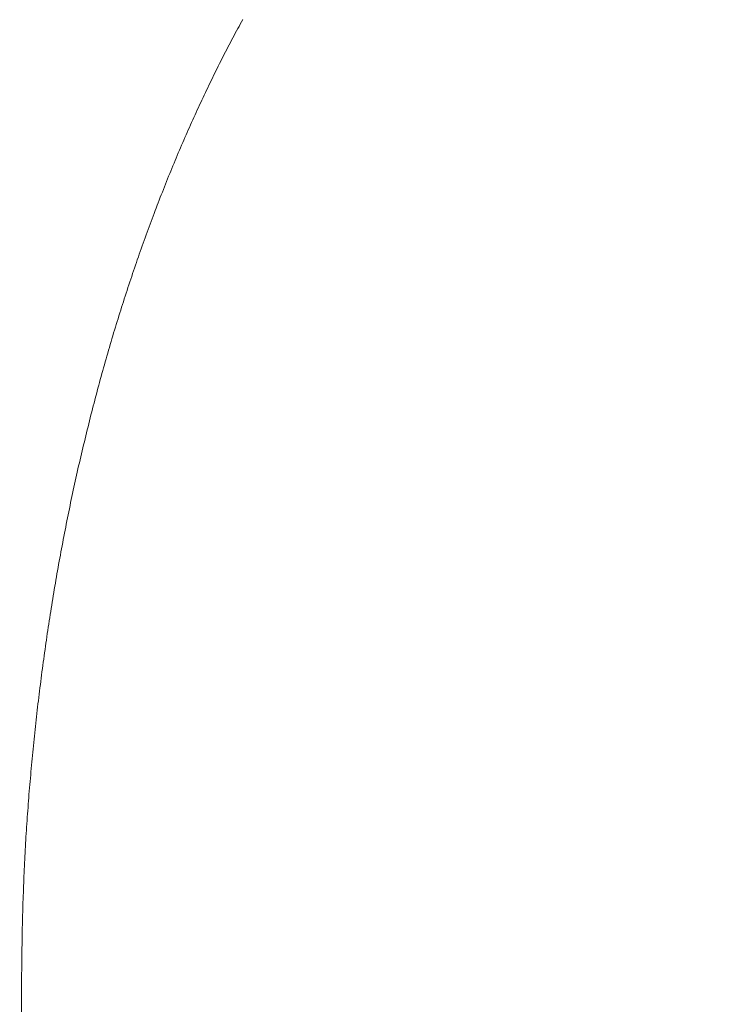
# Model space of a CAD drawing. Units: inches. Extents: x 9546 to 10139, y 113 to 402.
# Drawn here: x 9736 to 9738, y 215 to 218 of the extents above; entities that cross this region are included whole.
import ezdxf

# ---------------------------------------------------------------- set-up
doc = ezdxf.new("R2010")
doc.units = ezdxf.units.IN
doc.header["$MEASUREMENT"] = 0
for name, pattern in [('AI-Linetype-1427', [9.0421, 3.931348, -1.965674, 1.179404, -1.965674]), ('AI-Linetype-1428', [9.0421, 3.931348, -1.965674, 1.179404, -1.965674]), ('AI-Linetype-1429', [9.0421, 3.931348, -1.965674, 1.179404, -1.965674]), ('AI-Linetype-1430', [9.0421, 3.931348, -1.965674, 1.179404, -1.965674]), ('AI-Linetype-1431', [9.0421, 3.931348, -1.965674, 1.179404, -1.965674]), ('AI-Linetype-1432', [9.0421, 3.931348, -1.965674, 1.179404, -1.965674]), ('AI-Linetype-1433', [9.0421, 3.931348, -1.965674, 1.179404, -1.965674])]:
    doc.linetypes.add(name, pattern=pattern)
doc.layers.add('Layer 1', color=7, linetype='Continuous', lineweight=0)
doc.styles.get("Standard").update_dxf_attribs({"font": 'arial.ttf'})
doc.dimstyles.new('Copy of Standard', dxfattribs={"dimtxt": 3, "dimasz": 3, "dimexe": 0.3, "dimexo": 0.3, "dimgap": 0.3, "dimtad": 1, "dimdec": 4, "dimzin": 0, "dimdsep": 46, "dimtxsty": 'Standard', "dimcen": 0.09, "dimadec": 0, "dimazin": 0, "dimtfac": 1, "dimtdec": 4, "dimtofl": 0, "dimtmove": 0, "dimatfit": 3, "dimfxl": 1, "dimtolj": 1, "dimtzin": 0, "dimarcsym": 0})

# ---------------------------------------------------------------- blocks, each defined once
blk = doc.blocks.new('*D101')
at = {"color": 0, "lineweight": -2, "transparency": 16777216}
for p, q in [((9715.1991, 205.306), (9715.1991, 225.7898)), ((9753.945, 224.9252), (9753.945, 225.7898)), ((9718.1991, 225.4898), (9750.945, 225.4898))]:
    blk.add_line(p, q, dxfattribs=at)
at = {"color": 0, "transparency": 16777216}
for points in [[(9718.1991, 225.9898), (9718.1991, 224.9898), (9715.1991, 225.4898)], [(9750.945, 225.9898), (9750.945, 224.9898), (9753.945, 225.4898)]]:
    blk.add_solid(points, dxfattribs=at)
at = {"layer": 'Defpoints', "color": 0, "transparency": 16777216}
for p in [(9753.945, 225.4898), (9753.945, 224.6252), (9715.1991, 205.006)]:
    blk.add_point(p, dxfattribs=at)
at = {"color": 0, "transparency": 16777216, "insert": (9734.572, 227.3216), "char_height": 3, "attachment_point": 5}
blk.add_mtext('\\A1;156', dxfattribs=at)

msp = doc.modelspace()

# ---------------------------------------------------------------- linework, layer by layer
at = {"layer": 'Layer 1', "lineweight": 20}
for p, q in [((9736.47817, 218.34604), (9736.48277, 218.35443)), ((9736.48277, 218.35443), (9736.48737, 218.36309)), ((9736.48737, 218.36309), (9736.49197, 218.37148)), ((9736.49197, 218.37148), (9736.49657, 218.37987)), ((9736.45976, 218.31194), (9736.46436, 218.3206)), ((9736.46436, 218.3206), (9736.46896, 218.32899)), ((9736.46896, 218.32899), (9736.47356, 218.33765)), ((9736.47356, 218.33765), (9736.47817, 218.34604)), ((9736.4419, 218.27757), (9736.44623, 218.28623)), ((9736.44623, 218.28623), (9736.45083, 218.29489)), ((9736.45083, 218.29489), (9736.45543, 218.30355)), ((9736.45543, 218.30355), (9736.45976, 218.31194)), ((9736.41944, 218.23427), (9736.42404, 218.24293)), ((9736.42404, 218.24293), (9736.42837, 218.25159)), ((9736.42837, 218.25159), (9736.43297, 218.26025)), ((9736.43297, 218.26025), (9736.4373, 218.26891)), ((9736.4373, 218.26891), (9736.4419, 218.27757)), ((9736.40185, 218.19909), (9736.40618, 218.20775)), ((9736.40618, 218.20775), (9736.41078, 218.21668)), ((9736.41078, 218.21668), (9736.41511, 218.22534)), ((9736.41511, 218.22534), (9736.41944, 218.23427)), ((9736.38426, 218.16364), (9736.38859, 218.17257)), ((9736.38859, 218.17257), (9736.39292, 218.18123)), ((9736.39292, 218.18123), (9736.39752, 218.19016)), ((9736.39752, 218.19016), (9736.40185, 218.19909)), ((9736.36694, 218.12765), (9736.37127, 218.13685)), ((9736.37127, 218.13685), (9736.3756, 218.14578)), ((9736.3756, 218.14578), (9736.37993, 218.15471)), ((9736.37993, 218.15471), (9736.38426, 218.16364)), ((9736.34989, 218.09166), (9736.35395, 218.10059)), ((9736.35395, 218.10059), (9736.35828, 218.10979)), ((9736.35828, 218.10979), (9736.36261, 218.11872)), ((9736.36261, 218.11872), (9736.36694, 218.12765)), ((9736.33284, 218.05512), (9736.3369, 218.06433)), ((9736.3369, 218.06433), (9736.34123, 218.07353)), ((9736.34123, 218.07353), (9736.34556, 218.08246)), ((9736.34556, 218.08246), (9736.34989, 218.09166)), ((9736.31606, 218.01832), (9736.32012, 218.02752)), ((9736.32012, 218.02752), (9736.32445, 218.03672)), ((9736.32445, 218.03672), (9736.32851, 218.04592)), ((9736.32851, 218.04592), (9736.33284, 218.05512)), ((9736.29929, 217.98125), (9736.30335, 217.99072)), ((9736.30335, 217.99072), (9736.30768, 217.99992)), ((9736.30768, 217.99992), (9736.31173, 218.00912)), ((9736.31173, 218.00912), (9736.31606, 218.01832)), ((9736.28278, 217.9439), (9736.28684, 217.95337)), ((9736.28684, 217.95337), (9736.2909, 217.96257)), ((9736.2909, 217.96257), (9736.29523, 217.97204)), ((9736.29523, 217.97204), (9736.29929, 217.98125)), ((9736.26654, 217.90628), (9736.2706, 217.91576)), ((9736.2706, 217.91576), (9736.27466, 217.92496)), ((9736.27466, 217.92496), (9736.27872, 217.93443)), ((9736.27872, 217.93443), (9736.28278, 217.9439)), ((9736.25436, 217.8776), (9736.25842, 217.88734)), ((9736.25842, 217.88734), (9736.26248, 217.89681)), ((9736.26248, 217.89681), (9736.26654, 217.90628)), ((9736.2384, 217.83944), (9736.24246, 217.84918)), ((9736.24246, 217.84918), (9736.24652, 217.85866)), ((9736.24652, 217.85866), (9736.2503, 217.86813)), ((9736.2503, 217.86813), (9736.25436, 217.8776)), ((9736.2227, 217.80101), (9736.22649, 217.81049)), ((9736.22649, 217.81049), (9736.23055, 217.82023)), ((9736.23055, 217.82023), (9736.23461, 217.82997)), ((9736.23461, 217.82997), (9736.2384, 217.83944)), ((9736.20701, 217.76204), (9736.21106, 217.77179)), ((9736.21106, 217.77179), (9736.21485, 217.78153)), ((9736.21485, 217.78153), (9736.21864, 217.79127)), ((9736.21864, 217.79127), (9736.2227, 217.80101)), ((9736.19537, 217.73282), (9736.19943, 217.74256)), ((9736.19943, 217.74256), (9736.20322, 217.7523)), ((9736.20322, 217.7523), (9736.20701, 217.76204)), ((9736.18021, 217.69358), (9736.184, 217.70332)), ((9736.184, 217.70332), (9736.18779, 217.71306)), ((9736.18779, 217.71306), (9736.19158, 217.72308)), ((9736.19158, 217.72308), (9736.19537, 217.73282)), ((9736.16533, 217.6538), (9736.16885, 217.66381)), ((9736.16885, 217.66381), (9736.17264, 217.67382)), ((9736.17264, 217.67382), (9736.17643, 217.68357)), ((9736.17643, 217.68357), (9736.18021, 217.69358)), ((9736.15396, 217.62403), (9736.15775, 217.63404)), ((9736.15775, 217.63404), (9736.16154, 217.64378)), ((9736.16154, 217.64378), (9736.16533, 217.6538)), ((9736.13935, 217.58398), (9736.14287, 217.59399)), ((9736.14287, 217.59399), (9736.14666, 217.604)), ((9736.14666, 217.604), (9736.15045, 217.61402)), ((9736.15045, 217.61402), (9736.15396, 217.62403)), ((9736.12474, 217.54338), (9736.12853, 217.55367)), ((9736.12853, 217.55367), (9736.13204, 217.56368)), ((9736.13204, 217.56368), (9736.13556, 217.57369)), ((9736.13556, 217.57369), (9736.13935, 217.58398)), ((9736.11418, 217.51308), (9736.1177, 217.52336)), ((9736.1177, 217.52336), (9736.12122, 217.53337)), ((9736.12122, 217.53337), (9736.12474, 217.54338)), ((9736.09984, 217.47221), (9736.10336, 217.4825)), ((9736.10336, 217.4825), (9736.10688, 217.49278)), ((9736.10688, 217.49278), (9736.11067, 217.50279)), ((9736.11067, 217.50279), (9736.11418, 217.51308)), ((9736.08956, 217.44136), (9736.09308, 217.45165)), ((9736.09308, 217.45165), (9736.09659, 217.46193)), ((9736.09659, 217.46193), (9736.09984, 217.47221)), ((9736.07576, 217.40023), (9736.07927, 217.41051)), ((9736.07927, 217.41051), (9736.08252, 217.42079)), ((9736.08252, 217.42079), (9736.08604, 217.43108)), ((9736.08604, 217.43108), (9736.08956, 217.44136)), ((9736.06547, 217.36911), (9736.06899, 217.37939)), ((9736.06899, 217.37939), (9736.07224, 217.38994)), ((9736.07224, 217.38994), (9736.07576, 217.40023)), ((9736.05221, 217.32743), (9736.05546, 217.33771)), ((9736.05546, 217.33771), (9736.05871, 217.34827)), ((9736.05871, 217.34827), (9736.06222, 217.35855)), ((9736.06222, 217.35855), (9736.06547, 217.36911)), ((9736.0422, 217.29604), (9736.04545, 217.30632)), ((9736.04545, 217.30632), (9736.04869, 217.31688)), ((9736.04869, 217.31688), (9736.05221, 217.32743)), ((9736.02921, 217.25382), (9736.03246, 217.26438)), ((9736.03246, 217.26438), (9736.0357, 217.27493)), ((9736.0357, 217.27493), (9736.03895, 217.28549)), ((9736.03895, 217.28549), (9736.0422, 217.29604)), ((9736.01947, 217.22216), (9736.02271, 217.23271)), ((9736.02271, 217.23271), (9736.02596, 217.24327)), ((9736.02596, 217.24327), (9736.02921, 217.25382)), ((9736.00702, 217.1794), (9736.01, 217.19023)), ((9736.01, 217.19023), (9736.01324, 217.20078)), ((9736.01324, 217.20078), (9736.01649, 217.21134)), ((9736.01649, 217.21134), (9736.01947, 217.22216)), ((9735.99755, 217.14747), (9736.00079, 217.15802)), ((9736.00079, 217.15802), (9736.00377, 217.16885)), ((9736.00377, 217.16885), (9736.00702, 217.1794)), ((9735.98835, 217.11527), (9735.99132, 217.12609)), ((9735.99132, 217.12609), (9735.99457, 217.13665)), ((9735.99457, 217.13665), (9735.99755, 217.14747)), ((9735.97617, 217.07224), (9735.97914, 217.08306)), ((9735.97914, 217.08306), (9735.98239, 217.09362)), ((9735.98239, 217.09362), (9735.98537, 217.10444)), ((9735.98537, 217.10444), (9735.98835, 217.11527)), ((9735.96724, 217.03976), (9735.97021, 217.05059)), ((9735.97021, 217.05059), (9735.97319, 217.06141)), ((9735.97319, 217.06141), (9735.97617, 217.07224)), ((9735.9556, 216.99619), (9735.95858, 217.00702)), ((9735.95858, 217.00702), (9735.96155, 217.01784)), ((9735.96155, 217.01784), (9735.96426, 217.02894)), ((9735.96426, 217.02894), (9735.96724, 217.03976)), ((9735.94694, 216.96345), (9735.94992, 216.97427)), ((9735.94992, 216.97427), (9735.95262, 216.98537)), ((9735.95262, 216.98537), (9735.9556, 216.99619)), ((9735.93855, 216.9307), (9735.94126, 216.94153)), ((9735.94126, 216.94153), (9735.94424, 216.95262)), ((9735.94424, 216.95262), (9735.94694, 216.96345)), ((9735.92746, 216.88659), (9735.93016, 216.89769)), ((9735.93016, 216.89769), (9735.93287, 216.90851)), ((9735.93287, 216.90851), (9735.93558, 216.91961)), ((9735.93558, 216.91961), (9735.93855, 216.9307)), ((9735.91907, 216.85358), (9735.92177, 216.8644)), ((9735.92177, 216.8644), (9735.92475, 216.8755)), ((9735.92475, 216.8755), (9735.92746, 216.88659)), ((9735.91122, 216.82029), (9735.91366, 216.83139)), ((9735.91366, 216.83139), (9735.91636, 216.84248)), ((9735.91636, 216.84248), (9735.91907, 216.85358)), ((9735.9031, 216.78674), (9735.90581, 216.7981)), ((9735.90581, 216.7981), (9735.90851, 216.8092)), ((9735.90851, 216.8092), (9735.91122, 216.82029)), ((9735.89282, 216.74235), (9735.89525, 216.75345)), ((9735.89525, 216.75345), (9735.89796, 216.76455)), ((9735.89796, 216.76455), (9735.90067, 216.77564)), ((9735.90067, 216.77564), (9735.9031, 216.78674)), ((9735.88524, 216.70853), (9735.88768, 216.71989)), ((9735.88768, 216.71989), (9735.89011, 216.73099)), ((9735.89011, 216.73099), (9735.89282, 216.74235)), ((9735.87766, 216.67497), (9735.8801, 216.68607)), ((9735.8801, 216.68607), (9735.88253, 216.69743)), ((9735.88253, 216.69743), (9735.88524, 216.70853)), ((9735.87036, 216.64114), (9735.87279, 216.65251)), ((9735.87279, 216.65251), (9735.87523, 216.6636)), ((9735.87523, 216.6636), (9735.87766, 216.67497)), ((9735.86061, 216.59595), (9735.86305, 216.60732)), ((9735.86305, 216.60732), (9735.86549, 216.61868)), ((9735.86549, 216.61868), (9735.86792, 216.62978)), ((9735.86792, 216.62978), (9735.87036, 216.64114)), ((9735.85358, 216.56185), (9735.85601, 216.57322)), ((9735.85601, 216.57322), (9735.85818, 216.58458)), ((9735.85818, 216.58458), (9735.86061, 216.59595)), ((9735.84654, 216.52775), (9735.84898, 216.53912)), ((9735.84898, 216.53912), (9735.85114, 216.55049)), ((9735.85114, 216.55049), (9735.85358, 216.56185)), ((9735.83978, 216.49366), (9735.84221, 216.50502)), ((9735.84221, 216.50502), (9735.84438, 216.51639)), ((9735.84438, 216.51639), (9735.84654, 216.52775)), ((9735.83328, 216.45929), (9735.83545, 216.47065)), ((9735.83545, 216.47065), (9735.83761, 216.48229)), ((9735.83761, 216.48229), (9735.83978, 216.49366)), ((9735.82462, 216.41355), (9735.82679, 216.42492)), ((9735.82679, 216.42492), (9735.82895, 216.43629)), ((9735.82895, 216.43629), (9735.83112, 216.44792)), ((9735.83112, 216.44792), (9735.83328, 216.45929)), ((9735.81813, 216.37891), (9735.82029, 216.39055)), ((9735.82029, 216.39055), (9735.82246, 216.40192)), ((9735.82246, 216.40192), (9735.82462, 216.41355)), ((9735.81217, 216.34427), (9735.81407, 216.35591)), ((9735.81407, 216.35591), (9735.81623, 216.36728)), ((9735.81623, 216.36728), (9735.81813, 216.37891)), ((9735.80595, 216.30964), (9735.80811, 216.32127)), ((9735.80811, 216.32127), (9735.81001, 216.33291)), ((9735.81001, 216.33291), (9735.81217, 216.34427)), ((9735.8, 216.275), (9735.80216, 216.28663)), ((9735.80216, 216.28663), (9735.80405, 216.298)), ((9735.80405, 216.298), (9735.80595, 216.30964)), ((9735.79431, 216.24009), (9735.79621, 216.25172)), ((9735.79621, 216.25172), (9735.7981, 216.26336)), ((9735.7981, 216.26336), (9735.8, 216.275)), ((9735.78863, 216.20518), (9735.79052, 216.21681)), ((9735.79052, 216.21681), (9735.79242, 216.22845)), ((9735.79242, 216.22845), (9735.79431, 216.24009)), ((9735.78132, 216.15863), (9735.78322, 216.17027)), ((9735.78322, 216.17027), (9735.78511, 216.1819)), ((9735.78511, 216.1819), (9735.78674, 216.19354)), ((9735.78674, 216.19354), (9735.78863, 216.20518)), ((9735.77618, 216.12345), (9735.7778, 216.13509)), ((9735.7778, 216.13509), (9735.7797, 216.14699)), ((9735.7797, 216.14699), (9735.78132, 216.15863)), ((9735.77104, 216.08827), (9735.77266, 216.10018)), ((9735.77266, 216.10018), (9735.77429, 216.11181)), ((9735.77429, 216.11181), (9735.77618, 216.12345)), ((9735.7659, 216.05309), (9735.76752, 216.065)), ((9735.76752, 216.065), (9735.76914, 216.07663)), ((9735.76914, 216.07663), (9735.77104, 216.08827)), ((9735.76103, 216.01791), (9735.76265, 216.02955)), ((9735.76265, 216.02955), (9735.76427, 216.04145)), ((9735.76427, 216.04145), (9735.7659, 216.05309)), ((9735.75616, 215.98246), (9735.75778, 215.99437)), ((9735.75778, 215.99437), (9735.7594, 216.006)), ((9735.7594, 216.006), (9735.76103, 216.01791)), ((9735.75155, 215.94701), (9735.75318, 215.95891)), ((9735.75318, 215.95891), (9735.75453, 215.97082)), ((9735.75453, 215.97082), (9735.75616, 215.98246)), ((9735.74722, 215.91156), (9735.74858, 215.92346)), ((9735.74858, 215.92346), (9735.7502, 215.93537)), ((9735.7502, 215.93537), (9735.75155, 215.94701)), ((9735.74262, 215.87611), (9735.74425, 215.88801)), ((9735.74425, 215.88801), (9735.7456, 215.89992)), ((9735.7456, 215.89992), (9735.74722, 215.91156)), ((9735.73857, 215.84065), (9735.73992, 215.85229)), ((9735.73992, 215.85229), (9735.74127, 215.8642)), ((9735.74127, 215.8642), (9735.74262, 215.87611)), ((9735.73451, 215.80493), (9735.73586, 215.81684)), ((9735.73586, 215.81684), (9735.73721, 215.82875)), ((9735.73721, 215.82875), (9735.73857, 215.84065)), ((9735.73045, 215.76921), (9735.7318, 215.78112)), ((9735.7318, 215.78112), (9735.73315, 215.79303)), ((9735.73315, 215.79303), (9735.73451, 215.80493)), ((9735.72666, 215.73349), (9735.72801, 215.7454)), ((9735.72801, 215.7454), (9735.72909, 215.7573)), ((9735.72909, 215.7573), (9735.73045, 215.76921)), ((9735.72179, 215.68559), (9735.72287, 215.69777)), ((9735.72287, 215.69777), (9735.72422, 215.70967)), ((9735.72422, 215.70967), (9735.7253, 215.72158)), ((9735.7253, 215.72158), (9735.72666, 215.73349)), ((9735.71827, 215.64987), (9735.71935, 215.66178)), ((9735.71935, 215.66178), (9735.7207, 215.67368)), ((9735.7207, 215.67368), (9735.72179, 215.68559)), ((9735.71719, 215.63796), (9735.71827, 215.64987)), ((9735.7088, 215.54216), (9735.70961, 215.55407)), ((9735.70582, 215.5059), (9735.70663, 215.51808)), ((9735.70663, 215.51808), (9735.70771, 215.52998)), ((9735.70771, 215.52998), (9735.7088, 215.54216)), ((9735.70311, 215.46991), (9735.70393, 215.48181)), ((9735.70393, 215.48181), (9735.70474, 215.49399)), ((9735.70474, 215.49399), (9735.70582, 215.5059)), ((9735.70041, 215.43391), (9735.70122, 215.44582)), ((9735.70122, 215.44582), (9735.70203, 215.458)), ((9735.70203, 215.458), (9735.70311, 215.46991)), ((9735.69797, 215.39765), (9735.69878, 215.40983)), ((9735.69878, 215.40983), (9735.6996, 215.42174)), ((9735.6996, 215.42174), (9735.70041, 215.43391)), ((9735.69554, 215.36166), (9735.69635, 215.37357)), ((9735.69635, 215.37357), (9735.69716, 215.38574)), ((9735.69716, 215.38574), (9735.69797, 215.39765)), ((9735.69364, 215.3254), (9735.69418, 215.33757)), ((9735.69418, 215.33757), (9735.695, 215.34948)), ((9735.695, 215.34948), (9735.69554, 215.36166)), ((9735.69148, 215.2894), (9735.69229, 215.30131)), ((9735.69229, 215.30131), (9735.69283, 215.31349)), ((9735.69283, 215.31349), (9735.69364, 215.3254)), ((9735.68985, 215.25314), (9735.6904, 215.26505)), ((9735.6904, 215.26505), (9735.69094, 215.27723)), ((9735.69094, 215.27723), (9735.69148, 215.2894)), ((9735.68796, 215.21661), (9735.6885, 215.22879)), ((9735.6885, 215.22879), (9735.68904, 215.24096)), ((9735.68904, 215.24096), (9735.68985, 215.25314)), ((9735.68661, 215.1798), (9735.68715, 215.19198)), ((9735.68715, 215.19198), (9735.68769, 215.20416)), ((9735.68769, 215.20416), (9735.68796, 215.21661)), ((9735.68525, 215.14354), (9735.68579, 215.15545)), ((9735.68579, 215.15545), (9735.68607, 215.16763)), ((9735.68607, 215.16763), (9735.68661, 215.1798)), ((9735.68417, 215.10755), (9735.68444, 215.11946)), ((9735.68444, 215.11946), (9735.68498, 215.13136)), ((9735.68498, 215.13136), (9735.68525, 215.14354)), ((9735.68309, 215.07237), (9735.68336, 215.08401)), ((9735.68336, 215.08401), (9735.6839, 215.09564)), ((9735.6839, 215.09564), (9735.68417, 215.10755)), ((9735.68228, 215.03719), (9735.68255, 215.04882)), ((9735.68255, 215.04882), (9735.68282, 215.06046)), ((9735.68282, 215.06046), (9735.68309, 215.07237)), ((9735.68174, 215.01337), (9735.68201, 215.02528)), ((9735.68174, 215.0012), (9735.68174, 215.01337)), ((9735.68201, 215.02528), (9735.68228, 215.03719)), ((9735.68092, 214.96358), (9735.68119, 214.9763)), ((9735.68119, 214.9763), (9735.68146, 214.98875)), ((9735.68146, 214.98875), (9735.68174, 215.0012)), ((9735.68038, 214.92326), (9735.68065, 214.93679)), ((9735.68065, 214.95032), (9735.68092, 214.96358)), ((9735.68065, 214.93679), (9735.68065, 214.95032)), ((9735.68011, 214.90946), (9735.68038, 214.92326)), ((9735.68011, 214.89565), (9735.68011, 214.90946)), ((9735.67957, 214.85641), (9735.67984, 214.86913)), ((9735.67984, 214.88239), (9735.68011, 214.89565)), ((9735.67984, 214.86913), (9735.67984, 214.88239)), ((9735.6793, 214.83314), (9735.67957, 214.84451)), ((9735.6793, 214.82259), (9735.6793, 214.83314)), ((9735.67957, 214.84451), (9735.67957, 214.85641)), ((9735.67903, 214.81312), (9735.6793, 214.82259)), ((9735.67903, 214.80473), (9735.67903, 214.81312)), ((9735.67903, 214.68105), (9735.67903, 214.80473))]:
    msp.add_line(p, q, dxfattribs=at)
at = {"layer": 'Layer 1', "linetype": 'AI-Linetype-1428', "lineweight": 13}
msp.add_line((9735.71502, 215.61388), (9735.7161, 215.62605), dxfattribs=at)
at = {"layer": 'Layer 1', "linetype": 'AI-Linetype-1427', "lineweight": 13}
msp.add_line((9735.7161, 215.62605), (9735.71719, 215.63796), dxfattribs=at)
at = {"layer": 'Layer 1', "linetype": 'AI-Linetype-1431', "lineweight": 13}
msp.add_line((9735.71177, 215.57815), (9735.71286, 215.59006), dxfattribs=at)
at = {"layer": 'Layer 1', "linetype": 'AI-Linetype-1430', "lineweight": 13}
msp.add_line((9735.71286, 215.59006), (9735.71394, 215.60197), dxfattribs=at)
at = {"layer": 'Layer 1', "linetype": 'AI-Linetype-1429', "lineweight": 13}
msp.add_line((9735.71394, 215.60197), (9735.71502, 215.61388), dxfattribs=at)
at = {"layer": 'Layer 1', "linetype": 'AI-Linetype-1433', "lineweight": 13}
msp.add_line((9735.70961, 215.55407), (9735.71069, 215.56598), dxfattribs=at)
at = {"layer": 'Layer 1', "linetype": 'AI-Linetype-1432', "lineweight": 13}
msp.add_line((9735.71069, 215.56598), (9735.71177, 215.57815), dxfattribs=at)

# ---------------------------------------------------------------- dimensions: what is measured, and where the dimension line sits
dim = msp.add_linear_dim(base=(9753.94496, 225.48984), p1=(9715.1991, 205.00604), p2=(9753.94496, 224.62519), text='156', dimstyle='Copy of Standard')
dim.commit()
dim.dimension.update_dxf_attribs({"geometry": '*D101', "text_midpoint": (9734.57203, 227.32156)})

doc.saveas('drawing.dxf')
